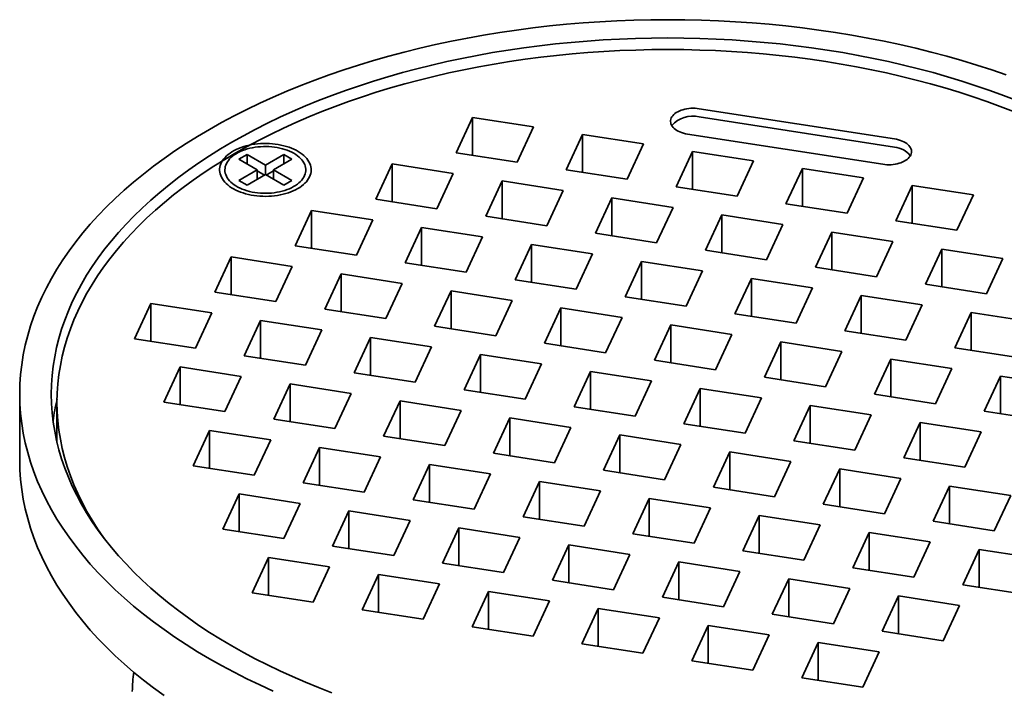
# Model space of a CAD drawing. Units: inches. Extents: x 0.1 to 8.4, y 0.1 to 10.9.
# Drawn here: x 6.3 to 7.6, y 8.5 to 9.4 of the extents above; entities that cross this region are included whole.
import ezdxf

# ---------------------------------------------------------------- set-up
doc = ezdxf.new("R2010")
doc.units = ezdxf.units.IN
doc.header["$MEASUREMENT"] = 0

msp = doc.modelspace()

# ---------------------------------------------------------------- linework, layer by layer
at = {"color": 7, "linetype": 'Continuous', "lineweight": 35}
for p, q in [((7.48459918, 9.26426399), (7.22701895, 9.30410748)), ((7.48459918, 9.25337679), (7.22701895, 9.29322029)), ((6.92832078, 9.29253818), (6.9067525, 9.2460701)), ((7.00881457, 9.28008711), (6.92832078, 9.29253818)), ((6.92832078, 9.24273381), (6.92832078, 9.29253818)), ((6.98724637, 9.23361899), (7.00881457, 9.28008711)), ((7.07320964, 9.27012622), (7.05164141, 9.22365813)), ((7.15370349, 9.25767514), (7.07320964, 9.27012622)), ((7.07320964, 9.22032185), (7.07320964, 9.27012622)), ((7.21148978, 9.27065046), (7.46907001, 9.23080696)), ((7.1321352, 9.21120705), (7.15370349, 9.25767514)), ((6.63102985, 9.24352542), (6.62042325, 9.23740236)), ((6.65518934, 9.22957845), (6.63102985, 9.24352542)), ((6.63102985, 9.2312793), (6.63102985, 9.24352542)), ((6.67934883, 9.24352542), (6.65518934, 9.22957845)), ((6.68995544, 9.23740235), (6.67934883, 9.24352542)), ((6.67934883, 9.23127929), (6.67934883, 9.24352542)), ((6.9067525, 9.2460701), (6.98724637, 9.23361899)), ((7.21809853, 9.24771427), (7.19653028, 9.20124617)), ((7.29859234, 9.23526317), (7.21809853, 9.24771427)), ((7.21809853, 9.1979099), (7.21809853, 9.24771427)), ((6.62042325, 9.23740236), (6.64458274, 9.22345539)), ((6.65518934, 9.21733232), (6.65518934, 9.22957845)), ((6.66579595, 9.22345538), (6.68995544, 9.23740235)), ((6.82225476, 9.23130757), (6.80068649, 9.18483949)), ((6.90274856, 9.2188565), (6.82225476, 9.23130757)), ((6.82225476, 9.1815032), (6.82225476, 9.23130757)), ((7.27702407, 9.18879509), (7.29859234, 9.23526317)), ((6.64458274, 9.22345539), (6.62042326, 9.20950842)), ((6.63102987, 9.20338535), (6.65518935, 9.21733232)), ((6.65400894, 9.21665091), (6.64458273, 9.22209254)), ((6.64458274, 9.21120926), (6.64458274, 9.22345539)), ((6.65518935, 9.21733232), (6.67934885, 9.20338534)), ((6.66579595, 9.22209254), (6.65636977, 9.21665092)), ((6.68995545, 9.2095084), (6.66579595, 9.22345538)), ((6.66579595, 9.21120925), (6.66579595, 9.22345538)), ((6.88118035, 9.17238838), (6.90274856, 9.2188565)), ((7.05164141, 9.22365813), (7.1321352, 9.21120705)), ((7.36298738, 9.2253023), (7.34141914, 9.17883421)), ((7.44348122, 9.21285122), (7.36298738, 9.2253023)), ((7.36298738, 9.17549793), (7.36298738, 9.2253023)), ((6.62042326, 9.20950842), (6.63102987, 9.20338535)), ((6.67934885, 9.20338534), (6.68995545, 9.2095084)), ((6.96714364, 9.20889562), (6.94557539, 9.16242752)), ((7.04763746, 9.19644452), (6.96714364, 9.20889562)), ((6.96714364, 9.15909125), (6.96714364, 9.20889562)), ((7.42191297, 9.16638311), (7.44348122, 9.21285122)), ((7.50787626, 9.20289036), (7.48630801, 9.15642225)), ((7.5883701, 9.19043927), (7.50787626, 9.20289036)), ((7.50787626, 9.15308598), (7.50787626, 9.20289036)), ((7.02606919, 9.14997644), (7.04763746, 9.19644452)), ((7.19653028, 9.20124617), (7.27702407, 9.18879509)), ((7.56680184, 9.14397117), (7.5883701, 9.19043927)), ((6.80068649, 9.18483949), (6.88118035, 9.17238838)), ((7.1120325, 9.18648366), (7.09046426, 9.14001556)), ((7.19252633, 9.17403256), (7.1120325, 9.18648366)), ((7.1120325, 9.13667929), (7.1120325, 9.18648366)), ((7.34141914, 9.17883421), (7.42191297, 9.16638311)), ((6.71618874, 9.17007696), (6.69462047, 9.12360888)), ((6.79668254, 9.15762589), (6.71618874, 9.17007696)), ((6.71618874, 9.12027259), (6.71618874, 9.17007696)), ((7.17095806, 9.12756449), (7.19252633, 9.17403256)), ((7.25692137, 9.1640717), (7.23535314, 9.1176036)), ((7.33741521, 9.15162062), (7.25692137, 9.1640717)), ((7.25692137, 9.11426733), (7.25692137, 9.1640717)), ((6.77511433, 9.11115777), (6.79668254, 9.15762589)), ((6.94557539, 9.16242752), (7.02606919, 9.14997644)), ((7.31584696, 9.10515251), (7.33741521, 9.15162062)), ((7.48630801, 9.15642225), (7.56680184, 9.14397117)), ((6.86107762, 9.14766501), (6.83950938, 9.10119691)), ((6.94157144, 9.13521392), (6.86107762, 9.14766501)), ((6.86107762, 9.09786064), (6.86107762, 9.14766501)), ((7.09046426, 9.14001556), (7.17095806, 9.12756449)), ((7.40181025, 9.14165975), (7.380242, 9.09519165)), ((7.48230406, 9.12920865), (7.40181025, 9.14165975)), ((7.40181025, 9.09185538), (7.40181025, 9.14165975)), ((6.92000317, 9.08874583), (6.94157144, 9.13521392)), ((7.00596648, 9.12525305), (6.98439825, 9.07878495)), ((7.08646032, 9.11280196), (7.00596648, 9.12525305)), ((7.00596648, 9.07544868), (7.00596648, 9.12525305)), ((7.46073581, 9.08274056), (7.48230406, 9.12920865)), ((6.69462047, 9.12360888), (6.77511433, 9.11115777)), ((7.06489204, 9.06633388), (7.08646032, 9.11280196)), ((7.23535314, 9.1176036), (7.31584696, 9.10515251)), ((7.54669912, 9.11924777), (7.52513087, 9.07277969)), ((7.62719294, 9.1067967), (7.54669912, 9.11924777)), ((7.54669912, 9.0694434), (7.54669912, 9.11924777)), ((6.61012274, 9.10884636), (6.58855445, 9.06237827)), ((6.69061652, 9.09639528), (6.61012274, 9.10884636)), ((6.61012274, 9.05904199), (6.61012274, 9.10884636)), ((6.83950938, 9.10119691), (6.92000317, 9.08874583)), ((7.15085536, 9.1028411), (7.12928712, 9.056373)), ((7.23134919, 9.09039), (7.15085536, 9.1028411)), ((7.15085536, 9.05303673), (7.15085536, 9.1028411)), ((7.60562469, 9.0603286), (7.62719294, 9.1067967)), ((6.66904831, 9.04992716), (6.69061652, 9.09639528)), ((6.7550116, 9.0864344), (6.73344336, 9.0399663)), ((6.83550543, 9.07398331), (6.7550116, 9.0864344)), ((6.7550116, 9.03663003), (6.7550116, 9.0864344)), ((7.20978095, 9.0439219), (7.23134919, 9.09039)), ((7.380242, 9.09519165), (7.46073581, 9.08274056)), ((6.81393715, 9.02751523), (6.83550543, 9.07398331)), ((6.98439825, 9.07878495), (7.06489204, 9.06633388)), ((7.29574423, 9.08042914), (7.27417599, 9.03396104)), ((7.37623805, 9.06797804), (7.29574423, 9.08042914)), ((7.29574423, 9.03062477), (7.29574423, 9.08042914)), ((7.52513087, 9.07277969), (7.60562469, 9.0603286)), ((6.58855445, 9.06237827), (6.66904831, 9.04992716)), ((6.89990047, 9.06402244), (6.87833223, 9.01755434)), ((6.9803943, 9.05157135), (6.89990047, 9.06402244)), ((6.89990047, 9.01421807), (6.89990047, 9.06402244)), ((7.3546698, 9.02150996), (7.37623805, 9.06797804)), ((6.50405671, 9.04761575), (6.48248844, 9.00114767)), ((6.5845505, 9.03516467), (6.50405671, 9.04761575)), ((6.50405671, 8.99781138), (6.50405671, 9.04761575)), ((6.95882602, 9.00510327), (6.9803943, 9.05157135)), ((7.12928712, 9.056373), (7.20978095, 9.0439219)), ((7.44063311, 9.05801717), (7.41906486, 9.01154908)), ((7.52112694, 9.0455661), (7.44063311, 9.05801717)), ((7.44063311, 9.0082128), (7.44063311, 9.05801717)), ((6.5629823, 8.98869656), (6.5845505, 9.03516467)), ((6.73344336, 9.0399663), (6.81393715, 9.02751523)), ((7.04478934, 9.04161049), (7.0232211, 8.99514239)), ((7.12528317, 9.02915939), (7.04478934, 9.04161049)), ((7.04478934, 8.99180612), (7.04478934, 9.04161049)), ((7.27417599, 9.03396104), (7.3546698, 9.02150996)), ((7.49955868, 8.99909799), (7.52112694, 9.0455661)), ((7.58552199, 9.03560522), (7.56395373, 8.98913712)), ((7.66601579, 9.02315412), (7.58552199, 9.03560522)), ((7.58552199, 8.98580085), (7.58552199, 9.03560522)), ((6.64894558, 9.02520379), (6.62737734, 8.97873569)), ((6.7294394, 9.01275269), (6.64894558, 9.02520379)), ((6.64894558, 8.97539942), (6.64894558, 9.02520379)), ((7.10371493, 8.98269129), (7.12528317, 9.02915939)), ((6.70787114, 8.96628462), (6.7294394, 9.01275269)), ((6.87833223, 9.01755434), (6.95882602, 9.00510327)), ((7.18967821, 9.01919853), (7.16810997, 8.97273043)), ((7.27017204, 9.00674744), (7.18967821, 9.01919853)), ((7.18967821, 8.96939416), (7.18967821, 9.01919853)), ((7.41906486, 9.01154908), (7.49955868, 8.99909799)), ((6.48248844, 9.00114767), (6.5629823, 8.98869656)), ((6.79383446, 9.00279184), (6.77226621, 8.95632373)), ((6.87432828, 8.99034074), (6.79383446, 9.00279184)), ((6.79383446, 8.95298747), (6.79383446, 9.00279184)), ((7.0232211, 8.99514239), (7.10371493, 8.98269129)), ((7.24860378, 8.96027935), (7.27017204, 9.00674744)), ((7.3345671, 8.99678657), (7.31299884, 8.95031848)), ((7.41506091, 8.98433548), (7.3345671, 8.99678657)), ((7.3345671, 8.9469822), (7.3345671, 8.99678657)), ((6.85276, 8.94387266), (6.87432828, 8.99034074)), ((7.39349266, 8.93786739), (7.41506091, 8.98433548)), ((7.56395373, 8.98913712), (7.64444754, 8.97668603)), ((6.62737734, 8.97873569), (6.70787114, 8.96628462)), ((6.93872333, 8.98037988), (6.91715509, 8.93391178)), ((7.01921715, 8.96792879), (6.93872333, 8.98037988)), ((6.93872333, 8.93057551), (6.93872333, 8.98037988)), ((7.16810997, 8.97273043), (7.24860378, 8.96027935)), ((7.47945597, 8.97437461), (7.45788771, 8.92790652)), ((7.55994978, 8.96192352), (7.47945597, 8.97437461)), ((7.47945597, 8.92457024), (7.47945597, 8.97437461)), ((6.54287957, 8.96397319), (6.52131132, 8.91750508)), ((6.62337339, 8.95152209), (6.54287957, 8.96397319)), ((6.54287957, 8.91416881), (6.54287957, 8.96397319)), ((6.77226621, 8.95632373), (6.85276, 8.94387266)), ((6.99764891, 8.92146068), (7.01921715, 8.96792879)), ((7.08361219, 8.95796792), (7.06204395, 8.91149982)), ((7.16410602, 8.94551683), (7.08361219, 8.95796792)), ((7.08361219, 8.90816355), (7.08361219, 8.95796792)), ((7.53838154, 8.91545543), (7.55994978, 8.96192352)), ((6.60180513, 8.90505401), (6.62337339, 8.95152209)), ((7.14253777, 8.89904874), (7.16410602, 8.94551683)), ((7.31299884, 8.95031848), (7.39349266, 8.93786739)), ((7.62434484, 8.95196265), (7.60277659, 8.90549456)), ((7.70483867, 8.93951157), (7.62434484, 8.95196265)), ((7.62434484, 8.90215828), (7.62434484, 8.95196265)), ((6.68776843, 8.94156123), (6.6662002, 8.89509313)), ((6.76826226, 8.92911013), (6.68776843, 8.94156123)), ((6.68776843, 8.89175686), (6.68776843, 8.94156123)), ((6.91715509, 8.93391178), (6.99764891, 8.92146068)), ((7.22850108, 8.93555596), (7.20693283, 8.88908787)), ((7.30899489, 8.92310487), (7.22850108, 8.93555596)), ((7.22850108, 8.88575159), (7.22850108, 8.93555596)), ((6.33135276, 8.92818954), (6.33135276, 8.84125462)), ((6.38051941, 8.91730236), (6.38051941, 8.86626856)), ((6.52131132, 8.91750508), (6.60180513, 8.90505401)), ((6.74669399, 8.88264206), (6.76826226, 8.92911013)), ((6.8326573, 8.91914927), (6.81108907, 8.87268117)), ((6.91315113, 8.90669817), (6.8326573, 8.91914927)), ((6.8326573, 8.8693449), (6.8326573, 8.91914927)), ((7.28742665, 8.87663678), (7.30899489, 8.92310487)), ((7.45788771, 8.92790652), (7.53838154, 8.91545543)), ((6.8915829, 8.86023008), (6.91315113, 8.90669817)), ((7.06204395, 8.91149982), (7.14253777, 8.89904874)), ((7.37338995, 8.913144), (7.3518217, 8.86667591)), ((7.45388378, 8.90069291), (7.37338995, 8.913144)), ((7.37338995, 8.86333963), (7.37338995, 8.913144)), ((7.60277659, 8.90549456), (7.68327041, 8.89304347)), ((6.6662002, 8.89509313), (6.74669399, 8.88264206)), ((6.97754618, 8.89673732), (6.95597794, 8.85026921)), ((7.05804, 8.88428622), (6.97754618, 8.89673732)), ((6.97754618, 8.84693295), (6.97754618, 8.89673732)), ((7.43231551, 8.85422482), (7.45388378, 8.90069291)), ((7.51827883, 8.89073204), (7.49671057, 8.84426395)), ((7.59877264, 8.87828095), (7.51827883, 8.89073204)), ((7.51827883, 8.84092767), (7.51827883, 8.89073204)), ((6.58170241, 8.88033061), (6.56013419, 8.83386253)), ((6.66219625, 8.86787953), (6.58170241, 8.88033061)), ((6.58170241, 8.83052624), (6.58170241, 8.88033061)), ((7.03647174, 8.83781813), (7.05804, 8.88428622)), ((7.20693283, 8.88908787), (7.28742665, 8.87663678)), ((7.57720439, 8.83181286), (7.59877264, 8.87828095)), ((6.38051941, 8.86626856), (6.38052474, 8.86458364)), ((6.64062797, 8.82141144), (6.66219625, 8.86787953)), ((6.81108907, 8.87268117), (6.8915829, 8.86023008)), ((7.12243507, 8.87432535), (7.10086681, 8.82785726)), ((7.20292888, 8.86187427), (7.12243507, 8.87432535)), ((7.12243507, 8.82452098), (7.12243507, 8.87432535)), ((7.3518217, 8.86667591), (7.43231551, 8.85422482)), ((6.72659129, 8.85791867), (6.70502304, 8.81145056)), ((6.80708512, 8.84546757), (6.72659129, 8.85791867)), ((6.72659129, 8.80811429), (6.72659129, 8.85791867)), ((7.18136063, 8.81540617), (7.20292888, 8.86187427)), ((7.26732393, 8.85191339), (7.24575568, 8.8054453)), ((7.34781776, 8.8394623), (7.26732393, 8.85191339)), ((7.26732393, 8.80210902), (7.26732393, 8.85191339)), ((6.78551689, 8.79899947), (6.80708512, 8.84546757)), ((6.95597794, 8.85026921), (7.03647174, 8.83781813)), ((7.3262495, 8.79299421), (7.34781776, 8.8394623)), ((7.49671057, 8.84426395), (7.57720439, 8.83181286)), ((6.56013419, 8.83386253), (6.64062797, 8.82141144)), ((6.87148016, 8.83550671), (6.84991193, 8.78903861)), ((6.95197398, 8.82305561), (6.87148016, 8.83550671)), ((6.87148016, 8.78570233), (6.87148016, 8.83550671)), ((7.10086681, 8.82785726), (7.18136063, 8.81540617)), ((7.41221281, 8.82950143), (7.39064456, 8.78303334)), ((7.49270663, 8.81705035), (7.41221281, 8.82950143)), ((7.41221281, 8.77969706), (7.41221281, 8.82950143)), ((6.93040574, 8.77658752), (6.95197398, 8.82305561)), ((7.01636904, 8.81309474), (6.99480079, 8.76662665)), ((7.09686285, 8.80064365), (7.01636904, 8.81309474)), ((7.01636904, 8.76329037), (7.01636904, 8.81309474)), ((7.47113837, 8.77058225), (7.49270663, 8.81705035)), ((6.70502304, 8.81145056), (6.78551689, 8.79899947)), ((7.07529461, 8.75417556), (7.09686285, 8.80064365)), ((7.24575568, 8.8054453), (7.3262495, 8.79299421)), ((7.55710168, 8.80708947), (7.53553343, 8.76062138)), ((7.63759551, 8.79463839), (7.55710168, 8.80708947)), ((7.55710168, 8.7572851), (7.55710168, 8.80708947)), ((6.62052528, 8.79668806), (6.59895704, 8.75021996)), ((6.70101909, 8.78423696), (6.62052528, 8.79668806)), ((6.62052528, 8.74688369), (6.62052528, 8.79668806)), ((6.84991193, 8.78903861), (6.93040574, 8.77658752)), ((7.16125793, 8.79068279), (7.13968966, 8.74421469)), ((7.24175173, 8.77823169), (7.16125793, 8.79068279)), ((7.16125793, 8.74087842), (7.16125793, 8.79068279)), ((7.61602725, 8.74817029), (7.63759551, 8.79463839)), ((6.67945084, 8.73776885), (6.70101909, 8.78423696)), ((6.76541413, 8.77427609), (6.74384592, 8.72780801)), ((6.84590798, 8.76182501), (6.76541413, 8.77427609)), ((6.76541413, 8.72447172), (6.76541413, 8.77427609)), ((7.22018348, 8.7317636), (7.24175173, 8.77823169)), ((7.39064456, 8.78303334), (7.47113837, 8.77058225)), ((6.82433971, 8.71535691), (6.84590798, 8.76182501)), ((6.99480079, 8.76662665), (7.07529461, 8.75417556)), ((7.3061468, 8.76827083), (7.28457854, 8.72180273)), ((7.38664061, 8.75581974), (7.3061468, 8.76827083)), ((7.3061468, 8.71846646), (7.3061468, 8.76827083)), ((7.53553343, 8.76062138), (7.61602725, 8.74817029)), ((6.59895704, 8.75021996), (6.67945084, 8.73776885)), ((6.91030303, 8.75186413), (6.88873477, 8.70539604)), ((6.99079684, 8.73941305), (6.91030303, 8.75186413)), ((6.91030303, 8.70205976), (6.91030303, 8.75186413)), ((7.36507236, 8.70935165), (7.38664061, 8.75581974)), ((6.9692286, 8.69294496), (6.99079684, 8.73941305)), ((7.13968966, 8.74421469), (7.22018348, 8.7317636)), ((7.45103567, 8.74585887), (7.42946741, 8.69939077)), ((7.53152949, 8.73340778), (7.45103567, 8.74585887)), ((7.45103567, 8.69605449), (7.45103567, 8.74585887)), ((6.74384592, 8.72780801), (6.82433971, 8.71535691)), ((7.0551919, 8.72945218), (7.03362365, 8.68298409)), ((7.13568572, 8.71700109), (7.0551919, 8.72945218)), ((7.0551919, 8.6796478), (7.0551919, 8.72945218)), ((7.28457854, 8.72180273), (7.36507236, 8.70935165)), ((7.50996123, 8.68693969), (7.53152949, 8.73340778)), ((7.59592455, 8.72344691), (7.57435629, 8.67697882)), ((7.67641836, 8.71099582), (7.59592455, 8.72344691)), ((7.59592455, 8.67364253), (7.59592455, 8.72344691)), ((6.65934812, 8.71304549), (6.63777988, 8.66657738)), ((6.73984197, 8.70059441), (6.65934812, 8.71304549)), ((6.65934812, 8.66324112), (6.65934812, 8.71304549)), ((7.11411747, 8.670533), (7.13568572, 8.71700109)), ((6.7182737, 8.65412631), (6.73984197, 8.70059441)), ((6.88873477, 8.70539604), (6.9692286, 8.69294496)), ((7.20008077, 8.70704021), (7.17851252, 8.66057213)), ((7.28057459, 8.69458913), (7.20008077, 8.70704021)), ((7.20008077, 8.65723584), (7.20008077, 8.70704021)), ((7.42946741, 8.69939077), (7.50996123, 8.68693969)), ((6.80423703, 8.69063353), (6.78266876, 8.64416543)), ((6.88473082, 8.67818244), (6.80423703, 8.69063353)), ((6.80423703, 8.64082916), (6.80423703, 8.69063353)), ((7.03362365, 8.68298409), (7.11411747, 8.670533)), ((7.25900634, 8.64812104), (7.28057459, 8.69458913)), ((7.34496966, 8.68462826), (7.32340139, 8.63816017)), ((7.42546347, 8.67217717), (7.34496966, 8.68462826)), ((7.34496966, 8.63482389), (7.34496966, 8.68462826)), ((6.86316256, 8.63171433), (6.88473082, 8.67818244)), ((7.40389521, 8.62570908), (7.42546347, 8.67217717)), ((7.57435629, 8.67697882), (7.6548501, 8.66452773)), ((6.63777988, 8.66657738), (6.7182737, 8.65412631)), ((6.94912587, 8.66822156), (6.92755764, 8.62175349)), ((7.02961971, 8.65577048), (6.94912587, 8.66822156)), ((6.94912587, 8.61841719), (6.94912587, 8.66822156)), ((7.17851252, 8.66057213), (7.25900634, 8.64812104)), ((7.48985853, 8.6622163), (7.46829028, 8.61574821)), ((7.57035234, 8.64976521), (7.48985853, 8.6622163)), ((7.48985853, 8.61241193), (7.48985853, 8.6622163)), ((6.78266876, 8.64416543), (6.86316256, 8.63171433)), ((7.00805144, 8.60930239), (7.02961971, 8.65577048)), ((7.09401476, 8.64580961), (7.0724465, 8.59934151)), ((7.17450858, 8.63335852), (7.09401476, 8.64580961)), ((7.09401476, 8.59600524), (7.09401476, 8.64580961)), ((7.54878408, 8.60329712), (7.57035234, 8.64976521)), ((7.15294033, 8.58689043), (7.17450858, 8.63335852)), ((7.32340139, 8.63816017), (7.40389521, 8.62570908)), ((6.92755764, 8.62175349), (7.00805144, 8.60930239)), ((7.23890363, 8.62339765), (7.21733538, 8.57692956)), ((7.31939745, 8.61094656), (7.23890363, 8.62339765)), ((7.23890363, 8.57359328), (7.23890363, 8.62339765)), ((7.2978292, 8.56447847), (7.31939745, 8.61094656)), ((7.46829028, 8.61574821), (7.54878408, 8.60329712)), ((7.0724465, 8.59934151), (7.15294033, 8.58689043)), ((7.38379251, 8.60098569), (7.36222426, 8.5545176)), ((7.46428632, 8.5885346), (7.38379251, 8.60098569)), ((7.38379251, 8.55118131), (7.38379251, 8.60098569)), ((7.44271807, 8.54206651), (7.46428632, 8.5885346)), ((7.21733538, 8.57692956), (7.2978292, 8.56447847)), ((7.36222426, 8.5545176), (7.44271807, 8.54206651))]:
    msp.add_line(p, q, dxfattribs=at)
at = {"color": 7, "linetype": 'Continuous', "lineweight": 35, "flags": 128}
for points in [[(7.63182028, 9.34862634), (7.61260274, 9.3552266), (7.59309254, 9.36153419), (7.57330298, 9.3675448), (7.55324766, 9.37325427), (7.53294029, 9.37865874), (7.51239484, 9.38375447), (7.49162539, 9.38853797), (7.47064609, 9.39300599), (7.44947145, 9.39715544), (7.42811587, 9.40098348), (7.40659405, 9.40448749), (7.38492068, 9.40766509), (7.36311068, 9.41051405), (7.34117894, 9.41303245), (7.31914055, 9.41521859), (7.29701055, 9.41707091), (7.27480415, 9.41858819), (7.2525366, 9.41976939), (7.23022307, 9.42061369), (7.20787888, 9.4211205), (7.18551941, 9.42128945), (7.16315994, 9.4211205), (7.14081579, 9.42061371), (7.11850229, 9.41976939), (7.09623471, 9.41858821), (7.07402831, 9.41707093), (7.05189831, 9.41521857), (7.02985996, 9.41303245), (7.00792818, 9.41051407), (6.98611815, 9.40766509), (6.9644448, 9.4044875), (6.94292297, 9.40098349), (6.92156741, 9.39715542), (6.90039273, 9.39300599), (6.87941346, 9.38853798), (6.85864402, 9.38375445), (6.83809857, 9.37865872), (6.81779119, 9.37325428), (6.79773584, 9.3675448), (6.77794634, 9.36153418), (6.75843612, 9.35522658), (6.73921859, 9.34862632), (6.72030689, 9.34173795), (6.70171413, 9.33456608), (6.68345289, 9.32711574), (6.66553571, 9.31939201), (6.64797491, 9.31140017), (6.63078255, 9.30314566), (6.61397034, 9.29463421), (6.59754991, 9.28587158), (6.58153237, 9.27686385), (6.56592884, 9.26761712), (6.55074986, 9.2581378), (6.536006, 9.24843232), (6.52170723, 9.23850739), (6.50786345, 9.22836975), (6.49448411, 9.21802638), (6.48157834, 9.20748439), (6.46915496, 9.19675103), (6.45722265, 9.18583353), (6.44578942, 9.17473948), (6.43486316, 9.16347647), (6.42445133, 9.15205224), (6.41456115, 9.14047453), (6.40519938, 9.12875134), (6.39637234, 9.11689069), (6.38808614, 9.10490075), (6.38034648, 9.09278967), (6.37315865, 9.08056578), (6.36652754, 9.06823749), (6.36045776, 9.05581321), (6.35495344, 9.04330145), (6.35001833, 9.03071079), (6.34565589, 9.01804985), (6.34186897, 9.00532736), (6.33866028, 8.992552), (6.33603198, 8.97973252), (6.3339859, 8.96687772), (6.33252334, 8.95399641), (6.33164545, 8.9410974), (6.33135276, 8.92818954), (6.33164545, 8.91528171), (6.33252337, 8.90238268), (6.3339859, 8.88950136), (6.33603198, 8.87664655), (6.33866028, 8.86382707), (6.34186897, 8.85105172), (6.34565586, 8.8383292), (6.35001836, 8.8256683), (6.35495344, 8.81307766), (6.3604578, 8.80056589), (6.36652757, 8.7881416), (6.37315865, 8.77581329), (6.38034646, 8.76358941), (6.38808614, 8.75147832), (6.39637232, 8.73948839), (6.40519934, 8.72762775), (6.41456115, 8.71590454), (6.42445131, 8.70432685), (6.43486316, 8.6929026), (6.4457894, 8.6816396), (6.45722263, 8.67054555), (6.46915501, 8.65962809), (6.48157834, 8.64889468), (6.49448408, 8.6383527), (6.50786343, 8.62800933), (6.52170722, 8.61787169), (6.53600599, 8.60794675), (6.55074992, 8.59824131), (6.56592883, 8.58876196), (6.58153236, 8.57951523)], [(7.64572449, 9.31474285), (7.62803865, 9.32156483), (7.61004949, 9.32811723), (7.5917694, 9.33439552), (7.57321093, 9.34039544), (7.55438672, 9.34611283), (7.5353097, 9.35154379), (7.51599295, 9.35668464), (7.49644973, 9.36153179), (7.47669336, 9.36608195), (7.4567375, 9.37033203), (7.43659571, 9.37427905), (7.41628188, 9.37792036), (7.39580989, 9.38125344), (7.37519378, 9.38427601), (7.35444766, 9.38698602), (7.3335858, 9.38938158), (7.31262241, 9.39146106), (7.29157194, 9.39322305), (7.27044881, 9.39466634), (7.24926742, 9.39578991), (7.22804238, 9.39659299), (7.20678822, 9.39707506), (7.18551941, 9.39723583), (7.16425064, 9.39707508), (7.14299645, 9.39659299), (7.12177141, 9.39578991), (7.10059006, 9.39466632), (7.07946692, 9.39322303), (7.05841638, 9.39146108), (7.0374531, 9.38938158), (7.01659115, 9.38698605), (6.9958451, 9.384276), (6.97522899, 9.38125343), (6.95475698, 9.37792034), (6.93444315, 9.37427903), (6.91430137, 9.37033201), (6.8943455, 9.36608193), (6.87458915, 9.36153178), (6.85504591, 9.35668462), (6.83572919, 9.35154379), (6.81665216, 9.34611282), (6.79782791, 9.34039544), (6.77926939, 9.33439554), (6.76098937, 9.32811721), (6.74300024, 9.32156482), (6.72531436, 9.31474286), (6.70794389, 9.30765595), (6.69090079, 9.30030894), (6.6741966, 9.29270696), (6.65784291, 9.28485511), (6.64185083, 9.27675883), (6.62623133, 9.26842368), (6.61099514, 9.25985535), (6.59615275, 9.25105968), (6.58171428, 9.24204274), (6.5676896, 9.23281071), (6.55408832, 9.22336993), (6.54091987, 9.2137268), (6.52819309, 9.20388803), (6.51591689, 9.19386027), (6.50409962, 9.18365043), (6.49274931, 9.17326552), (6.48187375, 9.16271269), (6.4714805, 9.15199909), (6.46157663, 9.14113208), (6.45216892, 9.13011915), (6.44326375, 9.11896784), (6.43486731, 9.10768577), (6.42698536, 9.09628067), (6.41962321, 9.08476039), (6.41278604, 9.07313279), (6.40647841, 9.06140585), (6.40070472, 9.04958762), (6.39546889, 9.0376862), (6.39077445, 9.02570976), (6.38662483, 9.01366642), (6.38302261, 9.00156455), (6.37997052, 8.98941236), (6.3774704, 8.97721823), (6.37552408, 8.9649905), (6.37413291, 8.95273752), (6.37329782, 8.94046774), (6.3730194, 8.92818956), (6.37329789, 8.91591133), (6.37413291, 8.90364155), (6.37552408, 8.89138862), (6.37747037, 8.87916086), (6.37997045, 8.86696672), (6.38302264, 8.85481454), (6.38662483, 8.84271265), (6.39077449, 8.83066934), (6.39546886, 8.81869285), (6.40070468, 8.80679143), (6.40647837, 8.7949732), (6.41278598, 8.78324627), (6.4196232, 8.77161869), (6.42698531, 8.76009839), (6.43486731, 8.7486933), (6.44326374, 8.73741124), (6.45216888, 8.7262599), (6.46157663, 8.71524699), (6.47148052, 8.70438001), (6.48187377, 8.69366641), (6.49274929, 8.68311356), (6.50409963, 8.67272864), (6.51591689, 8.6625188), (6.52819309, 8.65249104), (6.54091985, 8.64265228), (6.55408831, 8.63300915), (6.5676896, 8.62356836), (6.58171427, 8.61433634), (6.59615274, 8.60531939), (6.61099519, 8.59652376)], [(7.64147645, 9.30028747), (7.62395384, 9.3070465), (7.60613075, 9.3135384), (7.58801943, 9.31975874), (7.56963221, 9.32570325), (7.55098178, 9.33136786), (7.53208086, 9.33674873), (7.51294242, 9.34184208), (7.49357959, 9.34664449), (7.47400564, 9.35115269), (7.45423395, 9.35536349), (7.43427809, 9.35927411), (7.41415176, 9.36288181), (7.39386876, 9.36618414), (7.37344295, 9.3691788), (7.35288834, 9.37186377), (7.33221904, 9.37423723), (7.31144916, 9.37629751), (7.29059301, 9.37804323), (7.26966484, 9.37947319), (7.24867895, 9.3805864), (7.22764988, 9.38138208), (7.20659187, 9.38185972), (7.18551941, 9.38201897), (7.16444696, 9.38185972), (7.14338895, 9.38138208), (7.12235981, 9.3805864), (7.10137398, 9.37947319), (7.08044582, 9.37804323), (7.05958966, 9.37629755), (7.03881986, 9.37423723), (7.0181505, 9.37186378), (6.99759593, 9.36917879), (6.97717007, 9.36618414), (6.95688711, 9.36288179), (6.93676078, 9.35927409), (6.91680491, 9.35536351), (6.89703319, 9.35115269), (6.87745922, 9.34664452), (6.85809646, 9.34184207), (6.83895796, 9.33674873), (6.82005708, 9.33136788), (6.80140662, 9.32570326), (6.78301941, 9.31975875), (6.7649081, 9.31353838), (6.74708502, 9.30704648), (6.7295624, 9.30028748), (6.71235227, 9.293266), (6.69546649, 9.28598681), (6.67891649, 9.278455), (6.66271377, 9.27067561), (6.64686929, 9.26265409), (6.63139398, 9.25439587), (6.61629848, 9.24590661), (6.60159305, 9.23719215), (6.58728784, 9.22825845), (6.57339265, 9.21911163), (6.5599169, 9.209758), (6.54687, 9.20020388), (6.53426072, 9.19045593), (6.52209784, 9.18052073), (6.51038964, 9.17040514), (6.49914411, 9.16011609), (6.48836895, 9.14966066), (6.47807165, 9.13904595), (6.46825918, 9.12827928), (6.45893825, 9.11736802), (6.45011536, 9.1063196), (6.44179637, 9.09514171), (6.43398716, 9.0838419), (6.42669303, 9.07242794), (6.41991895, 9.06090766), (6.41366957, 9.04928898), (6.40794912, 9.03757988), (6.40276166, 9.02578827), (6.39811061, 9.01392237), (6.39399925, 9.00199021), (6.39043028, 8.99000006), (6.3874063, 8.97796004), (6.38492928, 8.96587846), (6.38300093, 8.95376361), (6.38162262, 8.94162374), (6.38079524, 8.92946721), (6.38051941, 8.91730236), (6.38079528, 8.90513749), (6.38162266, 8.89298096), (6.38300093, 8.88084112), (6.38492931, 8.86872624), (6.3874063, 8.85664465), (6.39043032, 8.84460465), (6.39399925, 8.83261447), (6.39811061, 8.82068232), (6.40276166, 8.80881641), (6.40794912, 8.79702485), (6.41366951, 8.7853157), (6.4199189, 8.77369702), (6.42669303, 8.76217674), (6.43398718, 8.75076281), (6.44179641, 8.73946299), (6.44352321, 8.73707517)], [(7.22701895, 9.30410748), (7.22431211, 9.30444969), (7.22156209, 9.30464628), (7.2187924, 9.30469554), (7.21602662, 9.30459705), (7.21328842, 9.30435169), (7.21060108, 9.3039615), (7.2079876, 9.30342984), (7.20547024, 9.30276124), (7.20307047, 9.30196141), (7.20080878, 9.30103717), (7.19870448, 9.2999964), (7.19677548, 9.29884797), (7.19503827, 9.29760171), (7.19350768, 9.29626822), (7.19219671, 9.29485888), (7.19111663, 9.29338574), (7.19027659, 9.29186135), (7.1896838, 9.29029872), (7.18934326, 9.28871117), (7.18925794, 9.28711226), (7.18942851, 9.28551563), (7.18985357, 9.28393488), (7.19052943, 9.28238353), (7.19145039, 9.28087481), (7.19260857, 9.27942156), (7.19399407, 9.27803621), (7.19559508, 9.27673056), (7.19739797, 9.27551575), (7.19938729, 9.27440218), (7.20154614, 9.27339929), (7.20385606, 9.2725157), (7.20629734, 9.27175892), (7.20884917, 9.2711354), (7.21148978, 9.27065046)], [(6.69785145, 9.19882708), (6.7005235, 9.20047291), (6.70300538, 9.20221515), (6.70528673, 9.20404646), (6.70735791, 9.20595921), (6.70921034, 9.20794531), (6.71083615, 9.20999648), (6.71222856, 9.21210409), (6.71338171, 9.21425934), (6.7142908, 9.21645314), (6.71495205, 9.21867629), (6.71536255, 9.22091952), (6.7155207, 9.22317338), (6.71542579, 9.22542842), (6.71507825, 9.22767517), (6.71447945, 9.22990426), (6.71363207, 9.23210624), (6.7125395, 9.23427197), (6.71120634, 9.23639236), (6.70963832, 9.23845843), (6.70784188, 9.24046161), (6.70582455, 9.24239347), (6.70359491, 9.24424586), (6.70116222, 9.24601106), (6.69853666, 9.24768168), (6.69572935, 9.24925065), (6.69275196, 9.25071145), (6.68961703, 9.25205792), (6.68633773, 9.2532844), (6.68292774, 9.25438579), (6.67940142, 9.25535745), (6.67577356, 9.25619528), (6.67205931, 9.25689583), (6.66827433, 9.2574561), (6.6644345, 9.25787374), (6.66055589, 9.25814702), (6.65665476, 9.25827479), (6.65274742, 9.25825656), (6.64885041, 9.25809231), (6.64497997, 9.25778278), (6.64115232, 9.2573293), (6.63738358, 9.25673372), (6.63368947, 9.25599858), (6.63008561, 9.25512691), (6.62658699, 9.25412243), (6.62320835, 9.25298932), (6.61996385, 9.25173232), (6.61686708, 9.25035673), (6.61393106, 9.24886831), (6.6111681, 9.24727329), (6.60858979, 9.24557836), (6.60620695, 9.24379063), (6.60402954, 9.24191762), (6.60206671, 9.23996717), (6.6003267, 9.23794747), (6.59881677, 9.235867), (6.59754334, 9.23373443), (6.59651165, 9.23155879), (6.5957261, 9.22934913), (6.59518994, 9.22711478), (6.59490541, 9.22486508), (6.59487384, 9.22260942), (6.59509517, 9.22035735), (6.59556855, 9.21811827), (6.596292, 9.21590158), (6.59726251, 9.21371656), (6.59847603, 9.21157237), (6.59992737, 9.20947805), (6.6016105, 9.20744235), (6.60351837, 9.20547381), (6.60564294, 9.20358071), (6.60797535, 9.20177095), (6.6105058, 9.20005214), (6.61322363, 9.19843151), (6.61611754, 9.19691581), (6.61917529, 9.19551145), (6.62238407, 9.1942243), (6.62573052, 9.19305973), (6.62920049, 9.19202266), (6.63277942, 9.19111746), (6.63645244, 9.19034784), (6.640204, 9.18971712), (6.64401835, 9.18922794), (6.64787968, 9.18888226), (6.65177158, 9.18868163), (6.65567785, 9.18862684), (6.65958206, 9.18871813), (6.66346788, 9.18895511), (6.6673189, 9.18933684), (6.67111909, 9.18986165), (6.67485249, 9.19052735), (6.67850339, 9.19133117), (6.6820565, 9.19226973), (6.6854969, 9.19333911), (6.68881023, 9.19453478), (6.6919825, 9.19585178), (6.69500048, 9.19728454), (6.69785145, 9.19882708)], [(6.64138567, 9.1937158), (6.64497269, 9.19323691), (6.64860845, 9.19290199), (6.65227552, 9.1927127), (6.65595646, 9.19266992), (6.65963384, 9.19277379), (6.66328995, 9.19302392), (6.66690745, 9.19341908), (6.67046918, 9.19395734), (6.67395806, 9.19463618), (6.67735752, 9.19545235), (6.68065132, 9.19640198), (6.68382375, 9.19748055), (6.68685976, 9.19868288), (6.6897448, 9.20000329), (6.69246523, 9.20143543), (6.69500803, 9.20297249), (6.69736102, 9.20460719), (6.69951308, 9.2063317), (6.7014539, 9.20813781), (6.70317425, 9.21001693), (6.70466591, 9.21196009), (6.70592183, 9.21395801), (6.70693594, 9.21600122), (6.70770354, 9.2180799), (6.70822081, 9.22018424), (6.70848535, 9.22230418), (6.70849594, 9.22442959), (6.70825256, 9.22655031), (6.70775625, 9.22865633), (6.70700943, 9.23073756), (6.70601561, 9.23278411), (6.70477971, 9.23478615), (6.70330738, 9.23673424), (6.70160579, 9.23861903), (6.69968303, 9.24043154), (6.69754817, 9.2421632), (6.69521151, 9.24380566), (6.6926841, 9.24535117), (6.689978, 9.24679234), (6.6871061, 9.2481223), (6.68408214, 9.2493347), (6.68092053, 9.25042374), (6.67763623, 9.25138431), (6.67424497, 9.25221178), (6.67076291, 9.25290221), (6.66720669, 9.25345228), (6.66359315, 9.25385943), (6.65993954, 9.2541217), (6.65626329, 9.25423784), (6.65258195, 9.25420727), (6.64891305, 9.25403014), (6.64527402, 9.25370733), (6.64168227, 9.25324035), (6.6381549, 9.25263141), (6.63470873, 9.25188342), (6.6313601, 9.251), (6.62812505, 9.2499853), (6.62501893, 9.2488442), (6.62205663, 9.24758208), (6.61925222, 9.246205), (6.61661908, 9.24471949), (6.6141697, 9.24313267), (6.61191585, 9.24145205), (6.60986823, 9.23968566), (6.60803653, 9.23784197), (6.60642955, 9.2359297), (6.60505491, 9.233958), (6.60391921, 9.23193623), (6.60302789, 9.22987402), (6.60238508, 9.22778126), (6.60199391, 9.22566788), (6.60185621, 9.22354398), (6.60197271, 9.22141962), (6.60234279, 9.21930499), (6.60296474, 9.21721011), (6.60383556, 9.21514499), (6.60495106, 9.21311951), (6.60630601, 9.21114325), (6.60789394, 9.20922565), (6.60970715, 9.20737592), (6.61173721, 9.20560276), (6.61397428, 9.2039147), (6.61640777, 9.20231976), (6.6190261, 9.20082553), (6.62181673, 9.19943916), (6.62476637, 9.19816725), (6.62786107, 9.1970158), (6.63108598, 9.19599036), (6.63442567, 9.19509585), (6.63786442, 9.19433643), (6.64138567, 9.1937158)], [(7.46907001, 9.23080696), (7.47177685, 9.23046475), (7.47452687, 9.23026816), (7.47729656, 9.23021891), (7.48006231, 9.23031737), (7.48280054, 9.23056275), (7.48548785, 9.23095292), (7.48810133, 9.23148458), (7.49061869, 9.23215318), (7.49301846, 9.23295301), (7.49528015, 9.23387726), (7.49738449, 9.23491804), (7.49931345, 9.23606645), (7.5010507, 9.23731273), (7.50258128, 9.23864622), (7.50389222, 9.24005554), (7.50497234, 9.2415287), (7.50581237, 9.24305309), (7.50640516, 9.24461572), (7.50674571, 9.24620327), (7.50683102, 9.24780218), (7.50666046, 9.24939881), (7.50623539, 9.25097956), (7.5055595, 9.25253089), (7.50463857, 9.25403964), (7.5034804, 9.25549288), (7.5020949, 9.25687824), (7.50049385, 9.25818387), (7.49869096, 9.25939867), (7.49670167, 9.26051226), (7.49454279, 9.26151513), (7.49223287, 9.26239872), (7.48979159, 9.26315551), (7.48723979, 9.26377905), (7.48459918, 9.26426399)], [(6.33135276, 8.84125462), (6.33164545, 8.82834679), (6.33252337, 8.81544776), (6.3339859, 8.80256644), (6.33603198, 8.78971163), (6.33866028, 8.77689215), (6.34186897, 8.7641168), (6.34565586, 8.75139428), (6.35001836, 8.73873338), (6.35495344, 8.72614274), (6.3604578, 8.71363097), (6.36652757, 8.70120668), (6.37315865, 8.68887837), (6.38034646, 8.67665449), (6.38808614, 8.6645434), (6.39637232, 8.65255347), (6.40519934, 8.64069283), (6.41456115, 8.62896962), (6.42445131, 8.61739193), (6.43486316, 8.60596768), (6.4457894, 8.59470468), (6.45722263, 8.58361063), (6.46915501, 8.57269317), (6.48157834, 8.56195976), (6.49448408, 8.55141778), (6.50786343, 8.54107441), (6.52170722, 8.53093677)], [(6.61099519, 8.59652376), (6.62623132, 8.5879554), (6.64185082, 8.57962024), (6.65784291, 8.57152397), (6.67419659, 8.56367212), (6.69090079, 8.55607013), (6.70794388, 8.54872312), (6.72531435, 8.54163622), (6.74300023, 8.53481426)], [(6.58153236, 8.57951523), (6.59754989, 8.57050751), (6.6139704, 8.56174491), (6.63078254, 8.55323342), (6.64797489, 8.54497892), (6.6655357, 8.53698707)]]:
    msp.add_lwpolyline(points, dxfattribs=at)
at = {"color": 7, "linetype": 'Continuous', "lineweight": 35}
for centre, radius, start, end in [((7.21808875, 9.25805616), 0.03628036, 75.750526, 138.83834619), ((7.48227091, 9.22444803), 0.0290223, 37.44082387, 85.39859157), ((6.65291186, 8.85634806), 0.27996133, 166.62264073, 172.51737076), ((6.71666397, 8.53072471), 0.23697938, 172.45811398, 178.58441162)]:
    msp.add_arc(centre, radius, start, end, dxfattribs=at)

doc.saveas('drawing.dxf')
